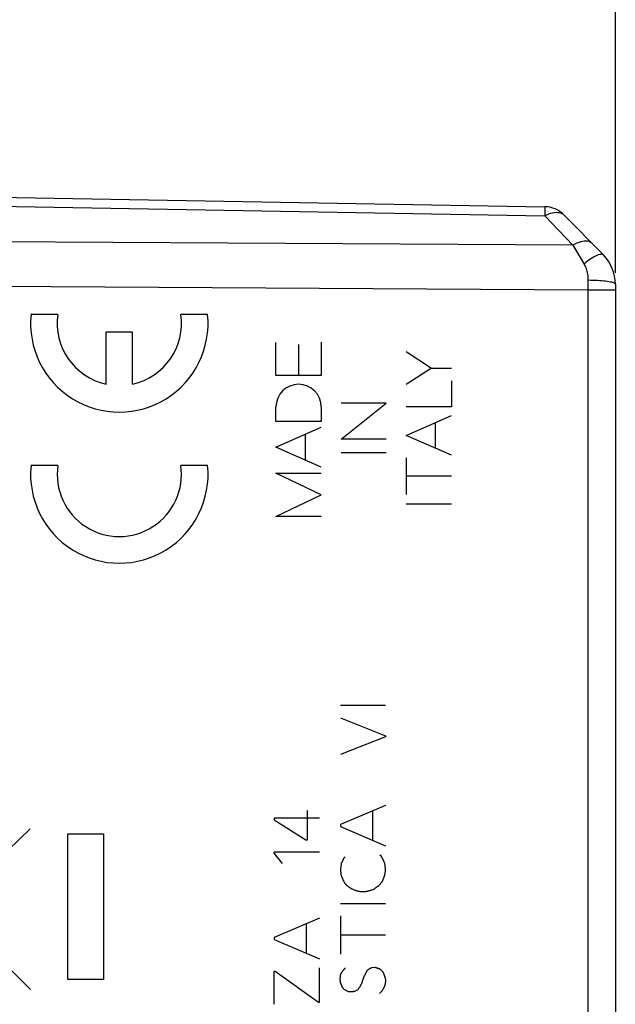
# Model space of a CAD drawing. Units: millimetres. Extents: x -75 to 37, y -26 to 50.
# Drawn here: x -52 to -35, y -4 to 24 of the extents above; entities that cross this region are included whole.
import ezdxf

# ---------------------------------------------------------------- set-up
doc = ezdxf.new("R2010")
doc.units = ezdxf.units.MM
doc.header["$LTSCALE"] = 16.335
doc.layers.get('0').update_dxf_attribs({"linetype": 'CONTINUOUS'})
for name, color, linetype in [('ASSI', 7, 'CONTINUOUS'), ('CURVE', 7, 'CONTINUOUS'), ('RACCORDO', 7, 'CONTINUOUS')]:
    doc.layers.add(name, color=color, linetype=linetype)
doc.styles.get("Standard").update_dxf_attribs({"font": 'txt', "width": 0.8})
doc.dimstyles.new('DIMSTYLE_1', dxfattribs={"dimtxt": 3, "dimasz": 3, "dimexe": 1.5, "dimexo": 0.5, "dimgap": 0.75, "dimtad": 1, "dimtxsty": 'STANDARD', "dimblk": '_FILLED', "dimblk1": '_FILLED', "dimblk2": '_FILLED', "dimcen": 0.09, "dimazin": 2, "dimtfac": 1, "dimtofl": 0, "dimtmove": 0, "dimatfit": 3, "dimldrblk": '_FILLED', "dimfxl": 1, "dimtolj": 1, "dimarcsym": 0})
doc.dimstyles.new('DIMSTYLE_2', dxfattribs={"dimtxt": 3, "dimasz": 3, "dimexe": 1.5, "dimexo": 0.5, "dimgap": 0.75, "dimtad": 1, "dimdec": 1, "dimtxsty": 'STANDARD', "dimblk": '_FILLED', "dimblk1": '_FILLED', "dimblk2": '_FILLED', "dimcen": 0.09, "dimazin": 2, "dimtfac": 1, "dimtdec": 1, "dimtofl": 0, "dimtmove": 0, "dimatfit": 3, "dimldrblk": '_FILLED', "dimfxl": 1, "dimtolj": 1, "dimarcsym": 0})

# ---------------------------------------------------------------- blocks, each defined once
blk = doc.blocks.new('_FILLED')
at = {"color": 0, "linetype": 'BYBLOCK'}
blk.add_solid([(0, 0), (-1, 0.3167), (-1, -0.3167)], dxfattribs=at)
blk = doc.blocks.new('*D2')
at = {"color": 7, "linetype": 'CONTINUOUS'}
for p, q in [((-68.423, 17.195), (-68.423, 39.477)), ((-34.623, 17.195), (-34.623, 39.477)), ((-68.423, 37.977), (-51.523, 37.977)), ((-34.623, 37.977), (-51.523, 37.977))]:
    blk.add_line(p, q, dxfattribs=at)
at = {"color": 7, "linetype": 'CONTINUOUS', "xscale": 3, "yscale": 3, "zscale": 3, "rotation": 180}
blk.add_blockref('_FILLED', (-68.423, 37.977), dxfattribs=at)
at = {"color": 7, "linetype": 'CONTINUOUS', "xscale": 3, "yscale": 3, "zscale": 3}
blk.add_blockref('_FILLED', (-34.623, 37.977), dxfattribs=at)
blk = doc.blocks.new('*D3')
at = {"color": 7, "linetype": 'CONTINUOUS'}
for p, q in [((-74.123, 26.313), (-74.123, 47.477)), ((-34.623, 17.195), (-34.623, 47.477)), ((-74.123, 45.977), (-54.373, 45.977)), ((-34.623, 45.977), (-54.373, 45.977))]:
    blk.add_line(p, q, dxfattribs=at)
at = {"color": 7, "linetype": 'CONTINUOUS', "xscale": 3, "yscale": 3, "zscale": 3, "rotation": 180}
blk.add_blockref('_FILLED', (-74.123, 45.977), dxfattribs=at)
at = {"color": 7, "linetype": 'CONTINUOUS', "xscale": 3, "yscale": 3, "zscale": 3}
blk.add_blockref('_FILLED', (-34.623, 45.977), dxfattribs=at)

msp = doc.modelspace()

# ---------------------------------------------------------------- linework, layer by layer
at = {"layer": 'ASSI', "color": 7, "linetype": 'CONTINUOUS'}
for p, q in [((-55.373, 19.418), (-36.65, 19.092)), ((-36.094, 18.852), (-34.967, 17.706)), ((-34.623, 16.865), (-34.623, -16.865))]:
    msp.add_line(p, q, dxfattribs=at)
at = {"layer": 'ASSI', "color": 250, "linetype": 'CONTINUOUS'}
for p, q in [((-55.364, 19.161), (-36.65, 18.831)), ((-36.65, 18.883), (-36.65, 18.831)), ((-36.65, 18.831), (-35.844, 17.987)), ((-35.844, 17.987), (-64.323, 18.157)), ((-35.844, 17.987), (-35.523, 17.446)), ((-35.409, 16.979), (-35.409, 16.695)), ((-35.409, 16.695), (-64.323, 16.878)), ((-34.623, 16.695), (-35.409, 16.695)), ((-35.409, 16.695), (-35.409, -16.979))]:
    msp.add_line(p, q, dxfattribs=at)
for points in [[(-36.65, 19.092), (-36.65, 19.088), (-36.649, 19.078)], [(-36.649, 19.078), (-36.649, 19.038), (-36.649, 19.008), (-36.649, 18.972), (-36.65, 18.883)], [(-36.65, 18.831), (-36.593, 18.859), (-36.537, 18.883), (-36.481, 18.902), (-36.427, 18.916), (-36.375, 18.926), (-36.325, 18.93), (-36.278, 18.929), (-36.234, 18.924), (-36.193, 18.913), (-36.156, 18.898), (-36.123, 18.878), (-36.094, 18.852)], [(-35.287, 18.032), (-35.315, 18.056), (-35.348, 18.075), (-35.384, 18.089), (-35.425, 18.098), (-35.469, 18.101), (-35.516, 18.1), (-35.566, 18.093), (-35.619, 18.082), (-35.673, 18.065), (-35.729, 18.044), (-35.786, 18.017), (-35.844, 17.987)], [(-34.967, 17.706), (-34.982, 17.717), (-35.001, 17.724), (-35.024, 17.726), (-35.051, 17.724), (-35.081, 17.718), (-35.115, 17.708), (-35.152, 17.693), (-35.192, 17.675), (-35.234, 17.652), (-35.279, 17.626), (-35.325, 17.596), (-35.373, 17.563), (-35.422, 17.526), (-35.473, 17.487), (-35.523, 17.446)], [(-35.523, 17.446), (-35.506, 17.414), (-35.49, 17.381), (-35.475, 17.347), (-35.462, 17.311), (-35.45, 17.274), (-35.439, 17.235), (-35.43, 17.195), (-35.423, 17.154), (-35.417, 17.112), (-35.412, 17.069), (-35.41, 17.024), (-35.409, 16.979)], [(-34.623, 16.865), (-34.626, 16.875), (-34.635, 16.885), (-34.65, 16.894), (-34.67, 16.904), (-34.697, 16.913), (-34.728, 16.921), (-34.765, 16.93), (-34.806, 16.938), (-34.853, 16.945), (-34.903, 16.951), (-34.957, 16.958), (-35.015, 16.963), (-35.076, 16.968), (-35.139, 16.971), (-35.205, 16.974), (-35.272, 16.977), (-35.34, 16.978), (-35.409, 16.979)]]:
    msp.add_lwpolyline(points, dxfattribs=at)
at = {"layer": 'ASSI', "color": 7, "linetype": 'CONTINUOUS'}
for centre, radius, start, end in [((-36.664, 18.292), 0.8, 44.5, 89), ((-35.823, 16.865), 1.2, 0, 44.5)]:
    msp.add_arc(centre, radius, start, end, dxfattribs=at)
at = {"layer": 'CURVE', "color": 250, "linetype": 'CONTINUOUS'}
for p, q in [((-50.64, 16), (-51.411, 16)), ((-46.336, 16), (-47.107, 16)), ((-49.256, 15.49), (-49.256, 14.002)), ((-48.491, 15.49), (-49.256, 15.49)), ((-48.491, 14.002), (-48.491, 15.49)), ((-44.372, 14.247), (-44.372, 15.194)), ((-43.722, 15.135), (-43.722, 14.247)), ((-43.072, 15.207), (-43.072, 14.247)), ((-40.635, 14.935), (-39.907, 14.46)), ((-39.907, 14.46), (-40.635, 13.984)), ((-39.907, 14.46), (-39.334, 14.46)), ((-43.072, 14.247), (-44.372, 14.247)), ((-39.334, 14.093), (-39.334, 13.346)), ((-44.372, 12.931), (-44.372, 13.344)), ((-43.072, 13.344), (-43.072, 12.931)), ((-42.503, 12.419), (-41.203, 13.451)), ((-41.203, 13.451), (-42.503, 13.451)), ((-39.334, 13.346), (-40.635, 13.346)), ((-40.635, 12.527), (-39.334, 13.098)), ((-43.072, 12.931), (-44.372, 12.931)), ((-44.372, 12.19), (-43.072, 12.764)), ((-39.789, 12.156), (-39.789, 12.898)), ((-43.53, 12.562), (-43.53, 11.819)), ((-39.334, 11.956), (-40.635, 12.527)), ((-43.072, 11.617), (-44.372, 12.19)), ((-41.203, 12.419), (-42.503, 12.419)), ((-41.203, 12.031), (-42.503, 12.031)), ((-40.635, 11.888), (-40.635, 10.832)), ((-50.64, 11.665), (-51.411, 11.665)), ((-46.336, 11.665), (-47.107, 11.665)), ((-44.372, 11.446), (-43.072, 11.446)), ((-43.072, 10.823), (-44.372, 11.446)), ((-39.334, 11.36), (-40.635, 11.36)), ((-44.372, 10.2), (-43.072, 10.823)), ((-39.334, 10.556), (-40.635, 10.556)), ((-43.072, 10.2), (-44.372, 10.2)), ((-41.223, 4.774), (-42.523, 4.774)), ((-42.523, 4.42), (-41.223, 3.908)), ((-41.223, 3.874), (-42.523, 3.368)), ((-41.223, 3.908), (-41.223, 3.874)), ((-43.463, 0.922), (-43.463, 1.758)), ((-41.223, 1.908), (-42.523, 1.358)), ((-41.601, 1.748), (-41.601, 0.91)), ((-51.42, -3.376), (-56.429, 1.561)), ((-43.125, 1.544), (-44.425, 1.544)), ((-44.425, 1.544), (-44.425, 1.496)), ((-44.425, 1.496), (-43.511, 0.922)), ((-56.406, -3.5), (-51.43, 1.232)), ((-42.523, 1.358), (-42.523, 1.3)), ((-42.523, 1.3), (-41.223, 0.75)), ((-50.35, 1.092), (-49.331, 1.092)), ((-50.35, -3.092), (-50.35, 1.092)), ((-49.331, 1.092), (-49.331, -3.092)), ((-43.511, 0.922), (-43.463, 0.922)), ((-44.425, 0.572), (-43.125, 0.572)), ((-44.425, 0.54), (-44.425, 0.572)), ((-44.187, 0.242), (-44.425, 0.54)), ((-42.383, 0.434), (-42.429, 0.388)), ((-41.343, 0.44), (-41.393, 0.484)), ((-41.266, 0.287), (-41.272, 0.303)), ((-42.501, 0.242), (-42.523, 0.078)), ((-42.523, 0.078), (-42.507, -0.08)), ((-41.241, -0.092), (-41.223, 0.032)), ((-42.507, -0.08), (-42.498, -0.107)), ((-41.309, -0.262), (-41.241, -0.092)), ((-42.223, -0.469), (-42.203, -0.482)), ((-41.223, -0.92), (-42.523, -0.92)), ((-43.125, -1.332), (-44.425, -1.884)), ((-42.523, -1.262), (-42.523, -2.366)), ((-43.503, -1.494), (-43.503, -2.332)), ((-44.425, -1.884), (-44.425, -1.942)), ((-44.425, -1.942), (-43.125, -2.492)), ((-42.523, -1.808), (-41.223, -1.808)), ((-43.125, -3.738), (-43.125, -2.754)), ((-41.533, -2.746), (-41.629, -2.758)), ((-49.331, -3.092), (-50.35, -3.092)), ((-44.427, -2.85), (-44.397, -2.85)), ((-44.427, -3.794), (-44.427, -2.85)), ((-44.397, -2.85), (-43.149, -3.738)), ((-42.457, -3.322), (-42.513, -3.192)), ((-42.305, -3.436), (-42.395, -3.39)), ((-42.023, -3.384), (-42.119, -3.436)), ((-43.149, -3.738), (-43.125, -3.738))]:
    msp.add_line(p, q, dxfattribs=at)
for points in [[(-42.429, 0.388), (-42.433, 0.38), (-42.436, 0.371), (-42.439, 0.363), (-42.443, 0.354), (-42.446, 0.346), (-42.45, 0.338), (-42.454, 0.33), (-42.457, 0.321), (-42.461, 0.313), (-42.465, 0.305), (-42.47, 0.297), (-42.474, 0.289), (-42.478, 0.281), (-42.483, 0.273), (-42.487, 0.265), (-42.492, 0.258), (-42.497, 0.25), (-42.501, 0.242)], [(-41.286, 0.335), (-41.29, 0.343), (-41.294, 0.351), (-41.297, 0.359), (-41.301, 0.367), (-41.305, 0.375), (-41.309, 0.383), (-41.312, 0.39), (-41.316, 0.396), (-41.32, 0.403), (-41.323, 0.41), (-41.327, 0.416), (-41.331, 0.422), (-41.335, 0.428), (-41.339, 0.434), (-41.343, 0.44)], [(-41.272, 0.303), (-41.279, 0.318), (-41.286, 0.335)], [(-41.247, 0.248), (-41.251, 0.256), (-41.255, 0.264), (-41.259, 0.272), (-41.262, 0.279), (-41.266, 0.287)], [(-41.223, 0.032), (-41.225, 0.05), (-41.226, 0.068), (-41.228, 0.086), (-41.23, 0.104), (-41.232, 0.122), (-41.234, 0.14), (-41.236, 0.158), (-41.238, 0.176), (-41.24, 0.194), (-41.242, 0.212), (-41.245, 0.23), (-41.247, 0.248)], [(-42.498, -0.107), (-42.493, -0.12), (-42.488, -0.133), (-42.484, -0.146), (-42.479, -0.158), (-42.474, -0.17), (-42.47, -0.181), (-42.465, -0.193), (-42.46, -0.204), (-42.455, -0.214), (-42.451, -0.225), (-42.446, -0.235), (-42.441, -0.245), (-42.436, -0.254), (-42.43, -0.266), (-42.424, -0.278), (-42.417, -0.289), (-42.411, -0.299), (-42.404, -0.31), (-42.397, -0.32), (-42.39, -0.33), (-42.383, -0.339), (-42.378, -0.345), (-42.373, -0.351), (-42.368, -0.357), (-42.363, -0.363), (-42.357, -0.369), (-42.352, -0.374), (-42.344, -0.382), (-42.335, -0.39), (-42.326, -0.397), (-42.317, -0.404), (-42.308, -0.411), (-42.299, -0.418), (-42.29, -0.425), (-42.28, -0.431), (-42.267, -0.44), (-42.255, -0.449), (-42.223, -0.469)], [(-41.405, -0.386), (-41.398, -0.375), (-41.39, -0.365), (-41.382, -0.354), (-41.374, -0.344), (-41.366, -0.334), (-41.358, -0.323), (-41.35, -0.313), (-41.342, -0.303), (-41.334, -0.292), (-41.326, -0.282), (-41.318, -0.272), (-41.309, -0.262)], [(-42.203, -0.482), (-42.186, -0.49), (-42.168, -0.498), (-42.151, -0.506), (-42.133, -0.513), (-42.116, -0.52), (-42.098, -0.527), (-42.081, -0.532), (-42.063, -0.538), (-42.045, -0.543), (-42.03, -0.547), (-42.014, -0.551), (-41.998, -0.554), (-41.982, -0.557), (-41.966, -0.56), (-41.95, -0.562), (-41.934, -0.563), (-41.918, -0.565), (-41.902, -0.566), (-41.885, -0.566), (-41.869, -0.566), (-41.853, -0.565), (-41.837, -0.565), (-41.82, -0.563), (-41.804, -0.562), (-41.787, -0.559), (-41.77, -0.557), (-41.754, -0.554), (-41.737, -0.55), (-41.72, -0.547), (-41.701, -0.542), (-41.682, -0.537), (-41.663, -0.531), (-41.644, -0.525), (-41.624, -0.518), (-41.605, -0.512), (-41.585, -0.504), (-41.565, -0.496), (-41.545, -0.488)], [(-41.545, -0.488), (-41.538, -0.482), (-41.531, -0.475), (-41.523, -0.469), (-41.516, -0.463), (-41.509, -0.457), (-41.501, -0.451), (-41.493, -0.445), (-41.486, -0.439), (-41.478, -0.434), (-41.47, -0.428), (-41.462, -0.422), (-41.454, -0.417), (-41.446, -0.412), (-41.438, -0.406), (-41.43, -0.401), (-41.422, -0.396), (-41.414, -0.391), (-41.405, -0.386)], [(-42.507, -2.928), (-42.502, -2.919), (-42.497, -2.91), (-42.492, -2.901), (-42.487, -2.892), (-42.482, -2.883), (-42.476, -2.875), (-42.47, -2.866), (-42.465, -2.858), (-42.459, -2.85), (-42.453, -2.841), (-42.446, -2.833), (-42.44, -2.825), (-42.434, -2.818), (-42.427, -2.81), (-42.42, -2.802), (-42.414, -2.794), (-42.407, -2.787), (-42.399, -2.78), (-42.392, -2.772), (-42.385, -2.765), (-42.377, -2.758)], [(-41.629, -2.758), (-41.636, -2.761), (-41.642, -2.763), (-41.649, -2.766), (-41.655, -2.769), (-41.661, -2.772), (-41.668, -2.775), (-41.674, -2.778), (-41.68, -2.782), (-41.686, -2.785), (-41.692, -2.789), (-41.698, -2.792), (-41.704, -2.796), (-41.709, -2.8), (-41.715, -2.804), (-41.721, -2.808), (-41.726, -2.812), (-41.732, -2.816), (-41.738, -2.82), (-41.743, -2.825), (-41.748, -2.829), (-41.754, -2.834), (-41.759, -2.838), (-41.764, -2.843), (-41.769, -2.848)], [(-41.387, -2.792), (-41.395, -2.789), (-41.403, -2.785), (-41.411, -2.782), (-41.419, -2.779), (-41.427, -2.776), (-41.435, -2.773), (-41.443, -2.77), (-41.451, -2.767), (-41.459, -2.765), (-41.467, -2.762), (-41.475, -2.76), (-41.483, -2.758), (-41.492, -2.755), (-41.5, -2.753), (-41.508, -2.751), (-41.517, -2.749), (-41.525, -2.748), (-41.533, -2.746)], [(-41.297, -2.876), (-41.303, -2.87), (-41.309, -2.864), (-41.314, -2.858), (-41.32, -2.852), (-41.326, -2.847), (-41.332, -2.841), (-41.338, -2.835), (-41.344, -2.83), (-41.35, -2.824), (-41.356, -2.819), (-41.362, -2.813), (-41.368, -2.808), (-41.375, -2.803), (-41.381, -2.797), (-41.387, -2.792)], [(-42.513, -3.192), (-42.515, -3.183), (-42.517, -3.174), (-42.518, -3.165), (-42.519, -3.156), (-42.521, -3.147), (-42.522, -3.137), (-42.523, -3.128), (-42.523, -3.119), (-42.524, -3.109), (-42.524, -3.099), (-42.525, -3.09), (-42.525, -3.08), (-42.525, -3.07), (-42.525, -3.06), (-42.524, -3.05), (-42.524, -3.04), (-42.523, -3.03), (-42.522, -3.02), (-42.521, -3.01), (-42.52, -3), (-42.519, -2.99), (-42.517, -2.98), (-42.516, -2.969), (-42.514, -2.959), (-42.512, -2.949), (-42.51, -2.938), (-42.507, -2.928)], [(-41.878, -3.093), (-41.892, -3.138), (-41.896, -3.15), (-41.9, -3.162), (-41.905, -3.175), (-41.91, -3.187), (-41.915, -3.2), (-41.92, -3.214), (-41.925, -3.224), (-41.93, -3.235), (-41.935, -3.246), (-41.941, -3.257), (-41.947, -3.268), (-41.953, -3.279), (-41.959, -3.291), (-41.966, -3.302), (-41.973, -3.314), (-41.981, -3.325), (-41.989, -3.337), (-41.997, -3.349), (-42.005, -3.36), (-42.014, -3.372), (-42.023, -3.384)], [(-41.803, -2.922), (-41.822, -2.958), (-41.829, -2.97), (-41.835, -2.982), (-41.841, -2.995), (-41.846, -3.007), (-41.852, -3.019), (-41.857, -3.032), (-41.862, -3.045), (-41.866, -3.058), (-41.871, -3.072), (-41.874, -3.082), (-41.878, -3.093)], [(-41.769, -2.848), (-41.773, -2.858), (-41.776, -2.867), (-41.78, -2.876), (-41.785, -2.886), (-41.79, -2.898), (-41.797, -2.91), (-41.803, -2.922)], [(-41.393, -3.486), (-41.385, -3.479), (-41.377, -3.471), (-41.369, -3.463), (-41.362, -3.456), (-41.354, -3.447), (-41.347, -3.439), (-41.34, -3.431), (-41.333, -3.422), (-41.326, -3.413), (-41.319, -3.404), (-41.311, -3.393), (-41.303, -3.381), (-41.296, -3.369), (-41.288, -3.357), (-41.281, -3.344), (-41.274, -3.331), (-41.269, -3.323), (-41.265, -3.314), (-41.261, -3.306), (-41.256, -3.297), (-41.252, -3.288), (-41.248, -3.279), (-41.245, -3.27), (-41.241, -3.26), (-41.238, -3.251), (-41.235, -3.241), (-41.233, -3.231), (-41.23, -3.222), (-41.228, -3.212), (-41.226, -3.202), (-41.225, -3.192), (-41.223, -3.18), (-41.222, -3.168), (-41.221, -3.156), (-41.22, -3.143), (-41.22, -3.131), (-41.22, -3.121), (-41.22, -3.11), (-41.221, -3.1), (-41.221, -3.089), (-41.222, -3.079), (-41.223, -3.068)], [(-41.223, -3.068), (-41.226, -3.058), (-41.229, -3.048), (-41.232, -3.038), (-41.235, -3.028), (-41.238, -3.018), (-41.241, -3.009), (-41.244, -2.999), (-41.247, -2.99), (-41.251, -2.981), (-41.254, -2.971), (-41.258, -2.962), (-41.261, -2.953), (-41.265, -2.944), (-41.269, -2.935), (-41.273, -2.926), (-41.277, -2.918), (-41.281, -2.909), (-41.285, -2.901), (-41.289, -2.892), (-41.293, -2.884), (-41.297, -2.876)], [(-42.395, -3.39), (-42.4, -3.386), (-42.404, -3.382), (-42.409, -3.377), (-42.413, -3.373), (-42.417, -3.368), (-42.421, -3.364), (-42.426, -3.36), (-42.43, -3.355), (-42.434, -3.35), (-42.438, -3.346), (-42.442, -3.341), (-42.446, -3.336), (-42.45, -3.332), (-42.454, -3.327), (-42.457, -3.322)], [(-42.181, -3.442), (-42.188, -3.443), (-42.194, -3.443), (-42.2, -3.444), (-42.207, -3.445), (-42.213, -3.445), (-42.219, -3.446), (-42.226, -3.446), (-42.232, -3.446), (-42.238, -3.446), (-42.244, -3.446), (-42.25, -3.446), (-42.255, -3.446), (-42.26, -3.445), (-42.264, -3.445), (-42.269, -3.444), (-42.274, -3.444), (-42.279, -3.443), (-42.283, -3.442), (-42.288, -3.441), (-42.292, -3.44), (-42.297, -3.439), (-42.301, -3.437), (-42.305, -3.436)], [(-42.119, -3.436), (-42.126, -3.436), (-42.134, -3.437), (-42.14, -3.438), (-42.147, -3.438), (-42.154, -3.439), (-42.161, -3.44), (-42.181, -3.442)]]:
    msp.add_lwpolyline(points, dxfattribs=at)
for centre, major_axis, ratio, start_param, end_param in [((-48.873, 15.745), (2.55, 0), 1, 3.041425, 6.383353), ((-48.873, 15.745), (0, 1.785), 1, 1.427449, 2.925632), ((-48.873, 15.745), (0, 1.785), 1, -2.925632, -1.427449), ((-43.722, 13.344), (0, 0.65), 0.999695, -1.570796, 1.570796), ((-48.873, 11.41), (0, 2.55), 1, 1.470629, 4.812556), ((-48.873, 11.41), (0, 1.785), 1, 1.427449, 4.855737)]:
    msp.add_ellipse(centre, major_axis=major_axis, ratio=ratio, start_param=start_param, end_param=end_param, dxfattribs=at)
at = {"layer": 'RACCORDO', "color": 7, "linetype": 'CONTINUOUS'}
for p, q in [((-55.373, 19.418), (-36.65, 19.092)), ((-36.094, 18.852), (-34.967, 17.706)), ((-34.623, 16.865), (-34.623, -16.865))]:
    msp.add_line(p, q, dxfattribs=at)
at = {"layer": 'RACCORDO', "color": 250, "linetype": 'CONTINUOUS'}
for p, q in [((-55.364, 19.161), (-36.65, 18.831)), ((-36.65, 18.883), (-36.65, 18.831)), ((-36.65, 18.831), (-35.844, 17.987)), ((-35.844, 17.987), (-64.323, 18.157)), ((-35.844, 17.987), (-35.523, 17.446)), ((-35.409, 16.979), (-35.409, 16.695)), ((-35.409, 16.695), (-64.323, 16.878)), ((-34.623, 16.695), (-35.409, 16.695)), ((-35.409, 16.695), (-35.409, -16.979))]:
    msp.add_line(p, q, dxfattribs=at)
for points in [[(-36.65, 19.092), (-36.65, 19.088), (-36.649, 19.078)], [(-36.649, 19.078), (-36.649, 19.038), (-36.649, 19.008), (-36.649, 18.972), (-36.65, 18.883)], [(-36.65, 18.831), (-36.593, 18.859), (-36.537, 18.883), (-36.481, 18.902), (-36.427, 18.916), (-36.375, 18.926), (-36.325, 18.93), (-36.278, 18.929), (-36.234, 18.924), (-36.193, 18.913), (-36.156, 18.898), (-36.123, 18.878), (-36.094, 18.852)], [(-35.287, 18.032), (-35.315, 18.056), (-35.348, 18.075), (-35.384, 18.089), (-35.425, 18.098), (-35.469, 18.101), (-35.516, 18.1), (-35.566, 18.093), (-35.619, 18.082), (-35.673, 18.065), (-35.729, 18.044), (-35.786, 18.017), (-35.844, 17.987)], [(-34.967, 17.706), (-34.982, 17.717), (-35.001, 17.724), (-35.024, 17.726), (-35.051, 17.724), (-35.081, 17.718), (-35.115, 17.708), (-35.152, 17.693), (-35.192, 17.675), (-35.234, 17.652), (-35.279, 17.626), (-35.325, 17.596), (-35.373, 17.563), (-35.422, 17.526), (-35.473, 17.487), (-35.523, 17.446)], [(-35.523, 17.446), (-35.506, 17.414), (-35.49, 17.381), (-35.475, 17.347), (-35.462, 17.311), (-35.45, 17.274), (-35.439, 17.235), (-35.43, 17.195), (-35.423, 17.154), (-35.417, 17.112), (-35.412, 17.069), (-35.41, 17.024), (-35.409, 16.979)], [(-34.623, 16.865), (-34.626, 16.875), (-34.635, 16.885), (-34.65, 16.894), (-34.67, 16.904), (-34.697, 16.913), (-34.728, 16.921), (-34.765, 16.93), (-34.806, 16.938), (-34.853, 16.945), (-34.903, 16.951), (-34.957, 16.958), (-35.015, 16.963), (-35.076, 16.968), (-35.139, 16.971), (-35.205, 16.974), (-35.272, 16.977), (-35.34, 16.978), (-35.409, 16.979)]]:
    msp.add_lwpolyline(points, dxfattribs=at)
at = {"layer": 'RACCORDO', "color": 7, "linetype": 'CONTINUOUS'}
for centre, radius, start, end in [((-36.664, 18.292), 0.8, 44.5, 89), ((-35.823, 16.865), 1.2, 0, 44.5)]:
    msp.add_arc(centre, radius, start, end, dxfattribs=at)

# ---------------------------------------------------------------- dimensions: what is measured, and where the dimension line sits
at = {"color": 7, "linetype": 'CONTINUOUS'}
for base, p1, dimstyle, picture, middle in [((-34.623, 45.977), (-74.123, 25.813), 'DIMSTYLE_2', '*D3', (-58.552, 45.977)), ((-34.623, 37.977), (-68.423, 16.695), 'DIMSTYLE_1', '*D2', (-55.702, 37.977))]:
    dim = msp.add_linear_dim(base=base, p1=p1, p2=(-34.623, 16.695), dimstyle=dimstyle, dxfattribs=at)
    dim.commit()
    dim.dimension.update_dxf_attribs({"geometry": picture, "text_midpoint": middle, "dimtype": 160})

doc.saveas('drawing.dxf')
